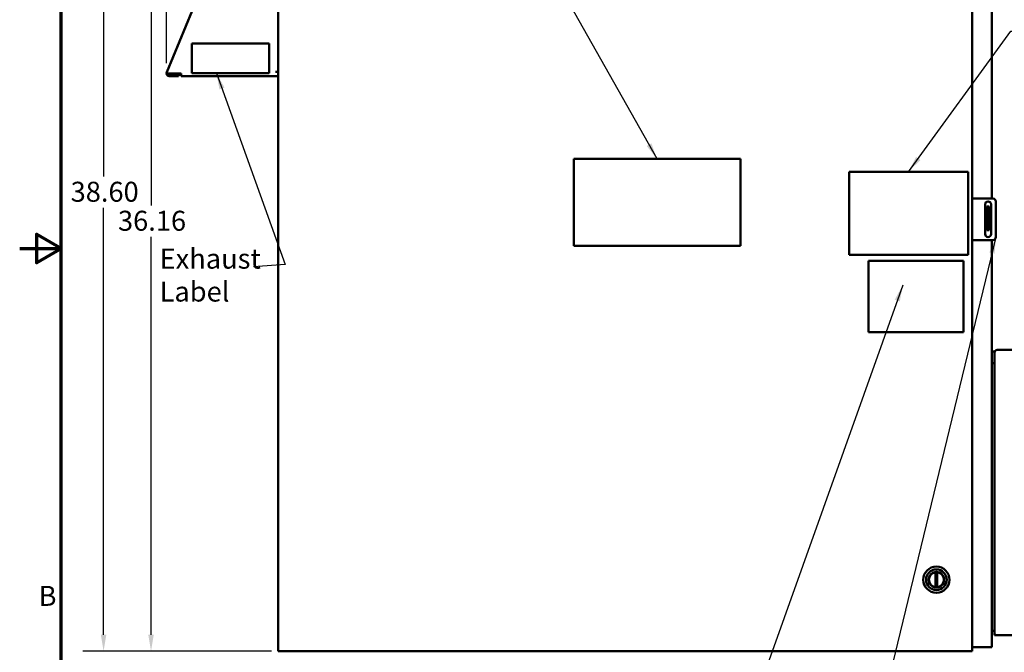
# Model space of a CAD drawing. Units: inches. Extents: x 2.2 to 96.8, y 1.1 to 75.4.
# Drawn here: x 2.2 to 28.9, y 27.3 to 44.4 of the extents above; entities that cross this region are included whole.
import ezdxf

# ---------------------------------------------------------------- set-up
doc = ezdxf.new("R2010")
doc.units = ezdxf.units.IN
doc.header["$LTSCALE"] = 4.5
doc.header["$MEASUREMENT"] = 0
doc.layers.get('0').update_dxf_attribs({"lineweight": 25})
for name, color, linetype, lineweight in [('Border (ANSI)', 7, 'Continuous', 70), ('Dimension (ANSI)', 7, 'Continuous', 25), ('Symbol (ANSI)', 7, 'Continuous', 25), ('Visible (ANSI)', 7, 'Continuous', 50)]:
    doc.layers.add(name, color=color, linetype=linetype, lineweight=lineweight)
doc.styles.add('Note Text (ANSI)', font='tahoma.ttf')
doc.dimstyles.new('Default (ANSI)', dxfattribs={"dimscale": 4.5, "dimtxt": 0.12, "dimasz": 0.098425, "dimexe": 0.125, "dimexo": 0.0625, "dimgap": 0.031496, "dimtad": 0, "dimtih": 1, "dimtoh": 1, "dimrnd": 1e-08, "dimzin": 4, "dimdsep": 46, "dimtxsty": 'Note Text (ANSI)', "dimcen": 0.09, "dimdle": 0.393701, "dimclrd": 256, "dimclre": 256, "dimclrt": 256, "dimadec": 0, "dimazin": 1, "dimtfac": 1, "dimtofl": 0, "dimtmove": 0, "dimatfit": 3, "dimfxl": 1, "dimtolj": 1, "dimtzin": 4, "dimlwd": -1, "dimlwe": -1, "dimarcsym": 0})
doc.dimstyles.new('Default (ANSI)$7', dxfattribs={"dimscale": 4.5, "dimtxt": 0.12, "dimasz": 0.098425, "dimexe": 0.125, "dimexo": 0.0625, "dimgap": 0.031496, "dimtad": 0, "dimtih": 1, "dimtoh": 1, "dimrnd": 1e-08, "dimzin": 4, "dimdsep": 46, "dimtxsty": 'Note Text (ANSI)', "dimcen": 0.09, "dimdle": 0.393701, "dimclrd": 256, "dimclre": 256, "dimclrt": 256, "dimadec": 0, "dimazin": 1, "dimtfac": 1, "dimtofl": 0, "dimtmove": 0, "dimatfit": 3, "dimfxl": 1, "dimtolj": 1, "dimtzin": 4, "dimlwd": -1, "dimlwe": -1, "dimarcsym": 0})

# ---------------------------------------------------------------- blocks, each defined once
blk = doc.blocks.new('Borders Default Border')
at = {"layer": 'Border (ANSI)', "flags": 128}
for points in [[(0.75, 0.5), (0.75, 16.5), (21.25, 16.5), (21.25, 0.5), (0.75, 0.5)], [(0.5, 8.5), (0.75, 8.5), (0.6, 8.5866), (0.6, 8.4134), (0.75, 8.5)]]:
    blk.add_lwpolyline(points, dxfattribs=at)
at = {"layer": 'Border (ANSI)', "insert": (0.6134, 6.315), "char_height": 0.12, "attachment_point": 7, "style": 'Note Text (ANSI)'}
blk.add_mtext('B', dxfattribs=at)
blk = doc.blocks.new('*D10')
at = {"layer": 'Defpoints', "color": 0, "transparency": 16777216}
for p in [(31.62, 54.314), (6.22, 42.976), (31.62, 27.888)]:
    blk.add_point(p, dxfattribs=at)
at = {"layer": 'Dimension (ANSI)', "transparency": 16777216}
for p, q in [((6.22, 43.257), (6.22, 54.877)), ((31.62, 28.169), (31.62, 54.877)), ((6.663, 54.314), (17.903, 54.314)), ((31.178, 54.314), (19.938, 54.314))]:
    blk.add_line(p, q, dxfattribs=at)
for points in [[(6.663, 54.388), (6.663, 54.24), (6.22, 54.314)], [(31.178, 54.388), (31.178, 54.24), (31.62, 54.314)]]:
    blk.add_solid(points, dxfattribs=at)
at = {"layer": 'Dimension (ANSI)', "transparency": 16777216, "insert": (18.045, 54.595), "char_height": 0.54, "attachment_point": 1, "style": 'Note Text (ANSI)'}
blk.add_mtext('\\A1;39.51', dxfattribs=at)
blk = doc.blocks.new('*D11')
at = {"layer": 'Defpoints', "color": 0, "transparency": 16777216}
for p in [(8.988, 50.61), (5.799, 27.364), (9.335, 27.364)]:
    blk.add_point(p, dxfattribs=at)
at = {"layer": 'Dimension (ANSI)', "transparency": 16777216}
for p, q in [((8.706, 50.61), (5.237, 50.61)), ((5.799, 50.167), (5.799, 39.41)), ((5.799, 27.807), (5.799, 38.564)), ((9.053, 27.364), (5.237, 27.364))]:
    blk.add_line(p, q, dxfattribs=at)
for points in [[(5.725, 50.167), (5.873, 50.167), (5.799, 50.61)], [(5.725, 27.807), (5.873, 27.807), (5.799, 27.364)]]:
    blk.add_solid(points, dxfattribs=at)
at = {"layer": 'Dimension (ANSI)', "transparency": 16777216, "insert": (4.906, 39.269), "char_height": 0.54, "attachment_point": 1, "style": 'Note Text (ANSI)'}
blk.add_mtext('\\A1;36.16', dxfattribs=at)
blk = doc.blocks.new('*D12')
at = {"layer": 'Defpoints', "color": 0, "transparency": 16777216}
for p in [(4.517, 52.178), (10.011, 52.178), (9.335, 27.364)]:
    blk.add_point(p, dxfattribs=at)
at = {"layer": 'Dimension (ANSI)', "transparency": 16777216}
for p, q in [((9.73, 52.178), (3.955, 52.178)), ((4.517, 51.735), (4.517, 40.195)), ((4.517, 27.807), (4.517, 39.347)), ((9.053, 27.364), (3.955, 27.364))]:
    blk.add_line(p, q, dxfattribs=at)
for points in [[(4.443, 51.735), (4.591, 51.735), (4.517, 52.178)], [(4.443, 27.807), (4.591, 27.807), (4.517, 27.364)]]:
    blk.add_solid(points, dxfattribs=at)
at = {"layer": 'Dimension (ANSI)', "transparency": 16777216, "insert": (3.626, 40.053), "char_height": 0.54, "attachment_point": 1, "style": 'Note Text (ANSI)'}
blk.add_mtext('\\A1;38.60', dxfattribs=at)

msp = doc.modelspace()

# ---------------------------------------------------------------- linework, layer by layer
at = {"layer": 'Visible (ANSI)'}
for p, q in [((9.2344, 50.0895), (9.2344, 27.3645)), ((27.9865, 50.0895), (27.9865, 27.3645)), ((28.5201, 50.1281), (28.5201, 39.6013)), ((6.2238, 43.0139), (8.2904, 48.0089)), ((8.9939, 43.7956), (6.9046, 43.7956)), ((6.9046, 43.7956), (6.9046, 42.992)), ((8.9939, 42.992), (8.9939, 43.7956)), ((6.2097, 42.98), (6.2238, 43.0139)), ((6.2202, 42.9757), (6.2097, 42.98)), ((6.2479, 42.9642), (6.2202, 42.9757)), ((6.2897, 42.98), (6.6167, 42.98)), ((6.2921, 42.947), (6.5395, 42.947)), ((6.5395, 42.9117), (6.2921, 42.9117)), ((6.3009, 42.98), (6.3009, 42.947)), ((6.4239, 42.947), (6.4239, 42.98)), ((6.4814, 42.98), (6.4814, 42.947)), ((6.5395, 42.9117), (6.5395, 42.947)), ((6.6167, 42.946), (6.5395, 42.946)), ((6.6167, 42.9117), (6.6167, 42.98)), ((9.2344, 42.9117), (6.6167, 42.9117)), ((6.9046, 42.992), (8.9939, 42.992)), ((9.1611, 43.0242), (9.2344, 43.0242)), ((17.2247, 38.3177), (17.2247, 40.6706)), ((17.2247, 40.6706), (21.7247, 40.6706)), ((21.7247, 40.6706), (21.7247, 38.3177)), ((24.6636, 40.3263), (27.8778, 40.3263)), ((24.6636, 38.0763), (24.6636, 40.3263)), ((27.8778, 40.3263), (27.8778, 38.0763)), ((27.9865, 39.6013), (28.0804, 39.6013)), ((27.9865, 39.6013), (27.9865, 38.4763)), ((28.0804, 39.6013), (28.549, 39.6013)), ((28.3392, 38.637), (28.3392, 39.4406)), ((28.4484, 39.3833), (28.3842, 39.3833)), ((28.3842, 39.3833), (28.3842, 39.303)), ((28.4484, 39.3833), (28.4484, 39.303)), ((28.4999, 39.4406), (28.4999, 38.637)), ((28.6294, 39.5209), (28.6294, 38.5566)), ((28.3842, 38.8208), (28.3842, 39.303)), ((28.4484, 38.8208), (28.4484, 39.303)), ((28.3842, 38.8208), (28.3842, 38.7405)), ((28.4484, 38.7405), (28.3842, 38.7405)), ((28.4484, 38.8208), (28.4484, 38.7405)), ((21.7247, 38.3177), (17.2247, 38.3177)), ((28.0804, 38.4763), (27.9865, 38.4763)), ((28.549, 38.4763), (28.0804, 38.4763)), ((28.5201, 38.4763), (28.5201, 35.4616)), ((27.8778, 38.0763), (24.6636, 38.0763)), ((25.1897, 37.9125), (27.7592, 37.9125)), ((25.1897, 35.9864), (25.1897, 37.9125)), ((27.7592, 37.9125), (27.7592, 35.9864)), ((27.7592, 35.9864), (25.1897, 35.9864)), ((28.5201, 35.4616), (28.5201, 35.1466)), ((28.5201, 35.4616), (28.5927, 35.4616)), ((28.5927, 35.4616), (28.5927, 35.4343)), ((28.5927, 35.4343), (28.5927, 27.8518)), ((29.4621, 35.5082), (28.6667, 35.5082)), ((28.5201, 35.1466), (28.5927, 35.1466)), ((28.5927, 35.1466), (28.5201, 35.1466)), ((28.5201, 27.9145), (28.5201, 35.1466)), ((26.9969, 29.494), (26.9969, 29.0922)), ((27.0475, 29.0922), (27.0475, 29.494)), ((28.5201, 27.9145), (28.5201, 27.4673)), ((28.5927, 27.9145), (28.5201, 27.9145)), ((28.5927, 27.7939), (28.5927, 27.8518)), ((28.6281, 27.7939), (28.5927, 27.7939)), ((28.6281, 27.7985), (28.6281, 27.7939)), ((28.6281, 27.7939), (28.6506, 27.7939)), ((28.6506, 27.7939), (31.5492, 27.7939)), ((27.9865, 27.4673), (28.4198, 27.4673)), ((28.5201, 27.4673), (28.4198, 27.4673)), ((9.3347, 27.3645), (9.2344, 27.3645)), ((9.3347, 27.3645), (27.892, 27.3645)), ((27.9865, 27.3645), (27.892, 27.3645))]:
    msp.add_line(p, q, dxfattribs=at)
for radius in [0.3543, 0.2784, 0.2113, 0.2037]:
    msp.add_circle((27.0222, 29.2931), radius, dxfattribs=at)
for centre, radius, start, end in [((6.2921, 42.9856), 0.0739, 187.25607, 270), ((6.2921, 42.9856), 0.0386, 205.43483, 270), ((28.4195, 39.4406), 0.0804, 0, 180), ((28.549, 39.5209), 0.0804, 0, 90), ((28.4195, 38.637), 0.0804, 180, 0), ((28.549, 38.5566), 0.0804, 270, 0), ((28.6667, 35.4343), 0.0739, 90, 180), ((27.0222, 29.2931), 0.2025, 100.07866, 259.92134), ((27.0222, 29.2931), 0.2025, 82.81924, 97.18076), ((27.0222, 29.2931), 0.2025, 280.07866, 79.92134), ((27.0222, 29.2931), 0.2025, 262.81924, 277.18076), ((28.6506, 27.8518), 0.0579, 180, 270)]:
    msp.add_arc(centre, radius, start, end, dxfattribs=at)
for points, knots in [([(6.2202, 42.9757), (6.2242, 42.9767), (6.2288, 42.9774), (6.2391, 42.9785), (6.2448, 42.9788), (6.2568, 42.9792), (6.2632, 42.9793), (6.273, 42.9795), (6.2763, 42.9796), (6.2813, 42.9797), (6.283, 42.9798), (6.2855, 42.9798), (6.2864, 42.9799), (6.2876, 42.9799), (6.2881, 42.9799), (6.2889, 42.98), (6.2893, 42.98), (6.2897, 42.98)], [0, 0, 0, 0, 0.07990244, 0.07990244, 0.15975474, 0.15975474, 0.23968984, 0.23968984, 0.27957499, 0.27957499, 0.29952695, 0.29952695, 0.30951285, 0.30951285, 0.31450945, 0.31450945, 0.31950889, 0.31950889, 0.31950889, 0.31950889]), ([(6.2897, 42.98), (6.2895, 42.9799), (6.2893, 42.9798), (6.2888, 42.9796), (6.2885, 42.9796), (6.2878, 42.9793), (6.2873, 42.9792), (6.2858, 42.9787), (6.2848, 42.9784), (6.2819, 42.9774), (6.28, 42.9768), (6.2741, 42.975), (6.2704, 42.9738), (6.2631, 42.9714), (6.2597, 42.9701), (6.2533, 42.9673), (6.2504, 42.9658), (6.2479, 42.9642)], [-0.19617978, -0.19617978, -0.19617978, -0.19617978, -0.19310939, -0.19310939, -0.19004674, -0.19004674, -0.18392462, -0.18392462, -0.17168749, -0.17168749, -0.14720653, -0.14720653, -0.09808984, -0.09808984, -0.04904258, -0.04904258, 0, 0, 0, 0]), ([(6.2572, 42.969), (6.2601, 42.9703), (6.2632, 42.9714), (6.2736, 42.9749), (6.2815, 42.9771), (6.2897, 42.98)], [-0.15103101, -0.15103101, -0.15103101, -0.15103101, -0.10383674, -0.10383674, 0, 0, 0, 0]), ([(26.9969, 29.494), (26.9969, 29.494), (26.9967, 29.4939), (26.9956, 29.4938), (26.9949, 29.4937), (26.9931, 29.4934), (26.9919, 29.4933), (26.9894, 29.4929), (26.9881, 29.4926), (26.9868, 29.4924)], [-0.121511375, -0.121511375, -0.121511375, -0.121511375, -0.106458649, -0.106458649, -0.091405922, -0.091405922, -0.076140254, -0.076140254, -0.060874585, -0.060874585, -0.060874585, -0.060874585]), ([(27.0577, 29.4924), (27.0564, 29.4926), (27.055, 29.4929), (27.0525, 29.4933), (27.0514, 29.4934), (27.0496, 29.4937), (27.0488, 29.4938), (27.0478, 29.4939), (27.0475, 29.494), (27.0475, 29.494)], [-0.182148164, -0.182148164, -0.182148164, -0.182148164, -0.166882496, -0.166882496, -0.151616827, -0.151616827, -0.136564101, -0.136564101, -0.121511375, -0.121511375, -0.121511375, -0.121511375]), ([(26.9868, 29.0937), (26.9881, 29.0935), (26.9894, 29.0933), (26.9919, 29.0929), (26.9931, 29.0927), (26.9949, 29.0924), (26.9956, 29.0923), (26.9967, 29.0922), (26.9969, 29.0922), (26.9969, 29.0922)], [-0.182148164, -0.182148164, -0.182148164, -0.182148164, -0.166882496, -0.166882496, -0.151616827, -0.151616827, -0.136564101, -0.136564101, -0.121511375, -0.121511375, -0.121511375, -0.121511375]), ([(27.0475, 29.0922), (27.0475, 29.0922), (27.0478, 29.0922), (27.0488, 29.0923), (27.0496, 29.0924), (27.0514, 29.0927), (27.0525, 29.0929), (27.055, 29.0933), (27.0564, 29.0935), (27.0577, 29.0937)], [-0.121511375, -0.121511375, -0.121511375, -0.121511375, -0.106458649, -0.106458649, -0.091405922, -0.091405922, -0.076140254, -0.076140254, -0.060874585, -0.060874585, -0.060874585, -0.060874585])]:
    msp.add_open_spline(points, degree=3, knots=knots, dxfattribs=at)

# ---------------------------------------------------------------- block references
at = {"xscale": 4.5, "yscale": 4.5, "zscale": 4.5}
msp.add_blockref('Borders Default Border', (0, 0), dxfattribs=at)

# ---------------------------------------------------------------- texts
at = {"layer": 'Symbol (ANSI)', "insert": (6.031, 38.2437), "char_height": 0.54, "width": 2.581848, "attachment_point": 1, "line_spacing_factor": 0.987884, "style": 'Note Text (ANSI)'}
msp.add_mtext('\\fTahoma|b0|i0;Exhaust\\P\\fTahoma|b0|i0;Label', dxfattribs=at)

# ---------------------------------------------------------------- dimensions: what is measured, and where the dimension line sits
at = {"layer": 'Dimension (ANSI)'}
for base, p1, p2, angle, override, picture, middle in [((31.6205, 54.3142), (6.2202, 42.9757), (31.6205, 27.8875), 180, {"dimgap": 0.031496, "dimtih": 0, "dimtoh": 0, "dimdec": 2, "dimlfac": 1.555556, "dimtol": 0, "dimlim": 0, "dimtp": 0, "dimtm": 0, "dimtdec": 2, "dimatfit": 1}, '*D10', (18.9203, 54.3142)), ((4.5171, 52.1777), (9.3347, 27.3645), (10.0112, 52.1777), 270, {"dimgap": 0.031496, "dimdec": 2, "dimlfac": 1.555556, "dimtol": 0, "dimlim": 0, "dimtp": 0, "dimtm": 0, "dimtdec": 2, "dimatfit": 1}, '*D12', (4.5171, 39.7711)), ((5.7992, 27.3645), (8.9875, 50.6102), (9.3347, 27.3645), 270, {"dimgap": 0.031496, "dimdec": 2, "dimlfac": 1.555556, "dimtol": 0, "dimlim": 0, "dimtp": 0, "dimtm": 0, "dimtdec": 2, "dimatfit": 1}, '*D11', (5.7992, 38.9873))]:
    dim = msp.add_linear_dim(base=base, p1=p1, p2=p2, angle=angle, dimstyle='Default (ANSI)', override=override, dxfattribs=at)
    dim.commit()
    dim.dimension.update_dxf_attribs({"geometry": picture, "text_midpoint": middle, "dimtype": 160})

# ---------------------------------------------------------------- leaders
at = {"layer": 'Symbol (ANSI)', "annotation_type": 0, "has_hookline": 1}
for points, hookline_direction, text_width in [([(19.4747, 40.6706), (10.2864, 56.9966), (9.8435, 56.9966)], 1, 0.2321), ([(26.2707, 40.3263), (29.0363, 44.1228), (29.4792, 44.1228)], 0, 2.3185), ([(7.5673, 42.992), (9.422, 37.8162), (8.5644, 37.7543)], 1, 0.2321), ([(28.6294, 38.5566), (25.0198, 23.6584), (24.5768, 23.6584)], 1, 0.2321), ([(26.1145, 37.2597), (22.202, 26.2818), (21.759, 26.2818)], 1, 3.1464)]:
    msp.add_leader(points, dimstyle='Default (ANSI)$7', override={"dimtad": 0}, dxfattribs=dict(at, hookline_direction=hookline_direction, text_width=text_width))

doc.saveas('drawing.dxf')
